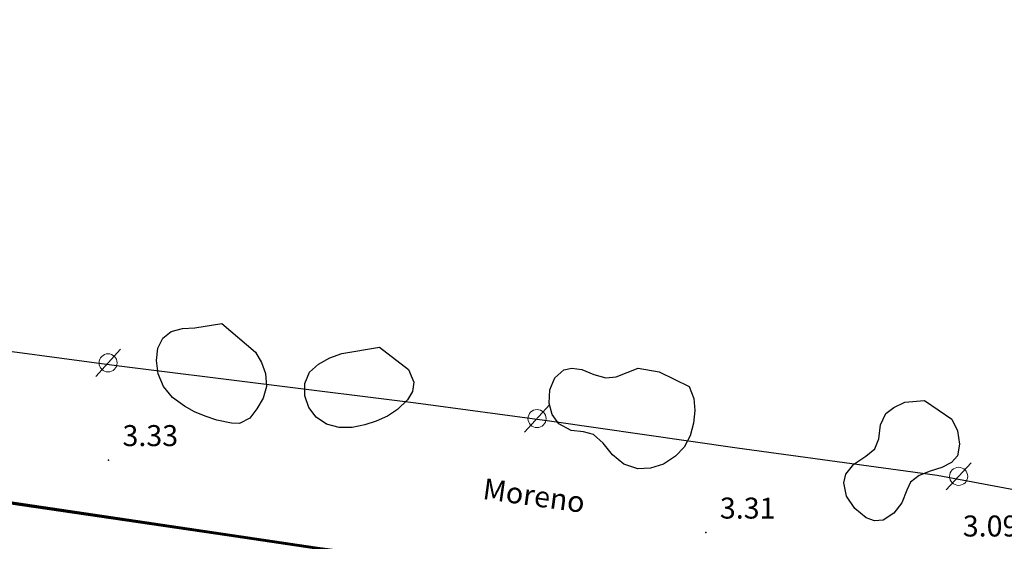
# Model space of a CAD drawing. Extents: x 449658 to 453147, y 4064015 to 4064998.
# Drawn here: x 452996 to 453066, y 4064725 to 4064762 of the extents above; entities that cross this region are included whole.
import ezdxf

# ---------------------------------------------------------------- set-up
doc = ezdxf.new("R2010")
doc.units = 0
doc.header["$MEASUREMENT"] = 0
doc.linetypes.add('124', pattern=[15, 12, -3])
doc.linetypes.add('CENTRO', pattern=[2, 1.25, -0.25, 0.25, -0.25])
for name, color, linetype in [('028112_PUNTO_ACOTADO', 7, 'CONTINUOUS'), ('029112_TEXTO_PUNTO_ACOTADO', 7, 'CONTINUOUS'), ('040201_MASA_ARBOLES', 86, '124'), ('050406_BORDILLO', 10, 'CONTINUOUS'), ('069603_TXT_CALLE_CAMINO', 7, 'CONTINUOUS'), ('128204_FAROLA', 7, 'CONTINUOUS'), ('128205_FOCO', 1, 'CONTINUOUS')]:
    doc.layers.add(name, color=color, linetype=linetype)
doc.layers.add('130000_LIMITE_ZAL', color=7, linetype='CENTRO', lineweight=50)
doc.styles.get("Standard").update_dxf_attribs({"font": 'arial.ttf', "height": 0.2})

# ---------------------------------------------------------------- blocks, each defined once
blk = doc.blocks.new('507-flat-26')
at = {"layer": '128204_FAROLA', "lineweight": 0}
blk.add_line((-0.931, -0.984), (0.838, 0.964), dxfattribs=at)
blk.add_circle((-0.047, -0.01), 0.646, dxfattribs=at)
blk = doc.blocks.new('507-flat-27')
at = {"layer": '128204_FAROLA', "lineweight": 0}
blk.add_line((-0.931, -0.984), (0.838, 0.964), dxfattribs=at)
blk.add_circle((-0.047, -0.01), 0.646, dxfattribs=at)
blk = doc.blocks.new('507-flat-28')
at = {"layer": '128204_FAROLA', "lineweight": 0}
blk.add_line((-0.931, -0.984), (0.838, 0.964), dxfattribs=at)
blk.add_circle((-0.047, -0.01), 0.646, dxfattribs=at)

msp = doc.modelspace()

# ---------------------------------------------------------------- linework, layer by layer
at = {"layer": '028112_PUNTO_ACOTADO'}
for p in [(453002.05, 4064730.55), (453044.74, 4064725.37)]:
    msp.add_point(p, dxfattribs=at)
at = {"layer": '040201_MASA_ARBOLES'}
for points in [[(453010.15, 4064740.31, 0), (453012.55, 4064738.26, 0), (453012.98, 4064737.52, 0), (453013.27, 4064736.73, 0), (453013.35, 4064735.8, 0), (453013.11, 4064734.97, 0), (453012.65, 4064734.21, 0), (453012.15, 4064733.55, 0), (453011.42, 4064733.17, 0), (453010.83, 4064733.18, 0), (453009.79, 4064733.4, 0), (453008.97, 4064733.68, 0), (453008.19, 4064734.01, 0), (453007.48, 4064734.4, 0), (453006.63, 4064735.02, 0), (453005.98, 4064735.81, 0), (453005.6, 4064736.72, 0), (453005.48, 4064737.67, 0), (453005.58, 4064738.56, 0), (453005.94, 4064739.27, 0), (453006.54, 4064739.75, 0), (453007.33, 4064739.96, 0), (453008.22, 4064740, 0), (453010.15, 4064740.31, 0)], [(453021.42, 4064738.62, 0), (453023.48, 4064737.02, 0), (453023.86, 4064736.12, 0), (453023.78, 4064735.45, 0), (453023.41, 4064734.85, 0), (453022.7, 4064734.16, 0), (453022, 4064733.7, 0), (453021.19, 4064733.34, 0), (453020.38, 4064733.08, 0), (453019.46, 4064732.88, 0), (453018.53, 4064732.87, 0), (453017.64, 4064733.12, 0), (453016.89, 4064733.63, 0), (453016.37, 4064734.32, 0), (453016.09, 4064735.14, 0), (453016.08, 4064736.03, 0), (453016.42, 4064736.83, 0), (453017.05, 4064737.41, 0), (453017.86, 4064737.85, 0), (453018.72, 4064738.18, 0), (453021.42, 4064738.62, 0)], [(453041.4, 4064736.86, 0), (453043.55, 4064735.81, 0), (453043.89, 4064734.95, 0), (453043.96, 4064734.1, 0), (453043.85, 4064733.19, 0), (453043.61, 4064732.28, 0), (453043.19, 4064731.48, 0), (453042.56, 4064730.82, 0), (453041.71, 4064730.27, 0), (453040.78, 4064729.97, 0), (453039.88, 4064729.93, 0), (453038.87, 4064730.25, 0), (453038.07, 4064730.92, 0), (453037.4, 4064731.75, 0), (453036.72, 4064732.37, 0), (453035.99, 4064732.57, 0), (453035.11, 4064732.67, 0), (453034.23, 4064733.15, 0), (453033.76, 4064733.82, 0), (453033.55, 4064734.63, 0), (453033.59, 4064735.58, 0), (453033.95, 4064736.43, 0), (453034.58, 4064737, 0), (453035.17, 4064737.13, 0), (453035.88, 4064737.02, 0), (453036.74, 4064736.67, 0), (453037.58, 4064736.44, 0), (453038.33, 4064736.51, 0), (453039.12, 4064736.82, 0), (453039.91, 4064737.11, 0), (453041.4, 4064736.86, 0)], [(453060.36, 4064734.81, 0), (453062.31, 4064733.48, 0), (453062.71, 4064732.63, 0), (453062.86, 4064731.7, 0), (453062.71, 4064730.86, 0), (453062.29, 4064730.37, 0), (453061.6, 4064730.02, 0), (453060.78, 4064729.75, 0), (453059.99, 4064729.46, 0), (453059.36, 4064728.97, 0), (453059.09, 4064728.41, 0), (453058.74, 4064727.5, 0), (453058.18, 4064726.75, 0), (453057.42, 4064726.25, 0), (453056.79, 4064726.21, 0), (453056.19, 4064726.43, 0), (453055.39, 4064727.08, 0), (453054.8, 4064727.97, 0), (453054.6, 4064728.92, 0), (453054.75, 4064729.54, 0), (453055.32, 4064730.26, 0), (453056.16, 4064730.84, 0), (453056.82, 4064731.36, 0), (453057.11, 4064732.08, 0), (453057.21, 4064733.08, 0), (453057.61, 4064733.89, 0), (453058.18, 4064734.32, 0), (453058.95, 4064734.69, 0), (453060.36, 4064734.81, 0)]]:
    msp.add_polyline3d(points, dxfattribs=at)
at = {"layer": '050406_BORDILLO'}
for points in [[(453071.4, 4064716.54, 0), (453015.23, 4064724.44, 0), (452982.05, 4064729.3, 0), (452933.52, 4064736.41, 0), (452899.22, 4064740.99, 0), (452896.9, 4064741.32, 0), (452859.72, 4064746.53, 0), (452785.93, 4064756.07, 0), (452747.34, 4064760.71, 0), (452747.1, 4064760.74, 0), (452746.86, 4064760.75, 0), (452746.62, 4064760.75, 0), (452746.38, 4064760.72, 0), (452746.15, 4064760.66, 0), (452745.92, 4064760.59, 0), (452745.7, 4064760.49, 0), (452745.5, 4064760.36, 0), (452745.3, 4064760.22, 0), (452745.13, 4064760.06, 0), (452744.97, 4064759.89, 0), (452744.82, 4064758.96, 0), (452744.72, 4064757.73, 0)], [(452943.66, 4064746.95, 0), (452944.75, 4064745.06, 0), (452945.48, 4064744.23, 0), (452952.31, 4064743.58, 0), (452973.11, 4064741.21, 0), (452991.24, 4064738.84, 0), (453002.63, 4064737.3, 0), (453024.02, 4064734.64, 0), (453033.57, 4064733.35, 0), (453046.97, 4064731.42, 0), (453061.27, 4064729.47, 0), (453069.03, 4064728.01, 0), (453076.21, 4064726.49, 0), (453083.08, 4064724.98, 0), (453090.25, 4064723.22, 0), (453098.38, 4064721.08, 0), (453107.43, 4064718.5, 0), (453117.1, 4064715.62, 0), (453126.06, 4064712.48, 0), (453134.84, 4064709.13, 0), (453135, 4064709.067, 0)]]:
    msp.add_polyline3d(points, dxfattribs=at)
at = {"layer": '130000_LIMITE_ZAL', "const_width": 0.2}
msp.add_lwpolyline([(452736.353, 4064761.923), (452748.381, 4064761.068), (452807.234, 4064753.282), (452880.109, 4064743.555), (452951.258, 4064734.008), (453017.013, 4064724.248), (453052.575, 4064719.537), (453082.751, 4064715.364), (453097.441, 4064712.771), (453121.598, 4064704.496), (453135, 4064699.2)], dxfattribs=at)

# ---------------------------------------------------------------- block references
at = {"layer": '128205_FOCO'}
for name, p in [('507-flat-26', (453002.07, 4064737.51)), ('507-flat-27', (453032.72, 4064733.53)), ('507-flat-28', (453062.85, 4064729.4))]:
    msp.add_blockref(name, p, dxfattribs=at)

# ---------------------------------------------------------------- texts
at = {"layer": '029112_TEXTO_PUNTO_ACOTADO'}
for s, p in [('3.33', (453003.05, 4064731.55)), ('3.31', (453045.74, 4064726.37)), ('3.09', (453063.1, 4064725.09))]:
    msp.add_text(s, height=1.5, dxfattribs=at).set_placement(p)
at = {"layer": '069603_TXT_CALLE_CAMINO'}
msp.add_text('Moreno', height=1.5, rotation=352.1, dxfattribs=at).set_placement((453028.73, 4064727.78))

doc.saveas('drawing.dxf')
